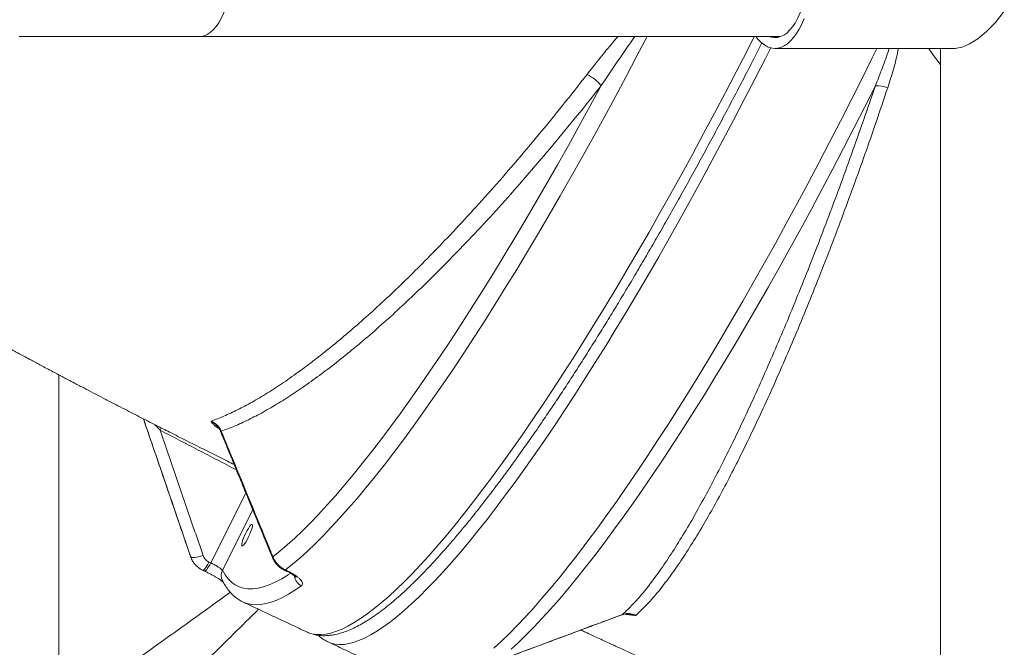
# Model space of a CAD drawing. Units: inches. Extents: x 1.38 to 9.74, y 0.19 to 8.36.
# Drawn here: x 7.2 to 7.72, y 1.88 to 2.21 of the extents above; entities that cross this region are included whole.
import ezdxf

# ---------------------------------------------------------------- set-up
doc = ezdxf.new("R2010")
doc.units = ezdxf.units.IN
doc.header["$MEASUREMENT"] = 0

msp = doc.modelspace()

# ---------------------------------------------------------------- linework, layer by layer
at = {"color": 7, "linetype": 'Continuous', "lineweight": 15}
for p, q in [((7.201499827615926, 2.201743139169161), (7.296607044323325, 2.201743139169161)), ((7.302580513245723, 1.924380316621489), (7.321098065502759, 1.961157438435706)), ((7.324754384851653, 1.952266138482095), (7.308734721117792, 1.920449988691639)), ((7.291398185760984, 1.929229236606351), (7.292008362596152, 1.927571101094607)), ((7.301625395493768, 1.924829639430873), (7.302580513245723, 1.924380316621489)), ((7.341918250205719, 1.920643879785126), (7.342873345534951, 1.920194556975741)), ((7.319734694886182, 1.903696918224539), (7.319699060911874, 1.90371363803139)), ((7.364480308248428, 1.882699187458783), (7.364436666008861, 1.882719603222938))]:
    msp.add_line(p, q, dxfattribs=at)
at = {"color": 7, "linetype": 'Continuous', "lineweight": 15, "flags": 128}
for points in [[(7.296607044323325, 2.201743139169161), (7.297435055449786, 2.201787255992853), (7.299084393346565, 2.202139134594588), (7.30071377863359, 2.202840075830588), (7.302310088104232, 2.203884447765915), (7.303860497311486, 2.205263802498158), (7.305352511142083, 2.206967110821395), (7.306774064718745, 2.20898064489421), (7.308113820128345, 2.211288095571677), (7.309360875228754, 2.213870924401284), (7.310505273019959, 2.216708363622944), (7.311537753451345, 2.219777533500965), (7.31245008334037, 2.223053794319987), (7.31323480397558, 2.226510746384982), (7.313885651240427, 2.230120464685208), (7.314397340611052, 2.233854085554102), (7.314765871849395, 2.237681337341362), (7.314988124738579, 2.24157147906878), (7.315062426426517, 2.245493183098254)], [(7.597011917804831, 2.201743139169161), (7.598013582731899, 2.201414257635095), (7.599665015885362, 2.201154015308104), (7.601319692768539, 2.201240840971753), (7.602964644090149, 2.201673913302197), (7.604587023155647, 2.202450064336035), (7.606174116627185, 2.203562958146457), (7.607713516057752, 2.205004029499078), (7.609193148290114, 2.206762014524018), (7.610601461419774, 2.208823185379863), (7.611927420905735, 2.211171232921684), (7.613160642962538, 2.213787970692906), (7.614291483789908, 2.216652865597396), (7.615311092587254, 2.219743389895395), (7.616211483265563, 2.223035490531434), (7.616985616669932, 2.226503354470374), (7.6176274370165, 2.230119878025319), (7.618131910192034, 2.233856666857616), (7.618495110198404, 2.237684505304766), (7.618714165863278, 2.241573473712404), (7.618787375330657, 2.245493183098254)], [(7.58986783102454, 2.201743139169161), (7.591098412699753, 2.200251849729997), (7.592726853855504, 2.198629031143603), (7.594406868932054, 2.197335094091274), (7.596126665599399, 2.196378838471353), (7.597874185850338, 2.195767069538561), (7.599637168343184, 2.195504128576077), (7.60140325354925, 2.195591775563572), (7.603160049117372, 2.196029541173132), (7.6048952341893, 2.196814257441356), (7.606596626472201, 2.197940292433304), (7.608252311426446, 2.199400019570412), (7.609850665657441, 2.201182996306646), (7.611380469397268, 2.203276785452348), (7.612831006484434, 2.205666720510281), (7.614192104526133, 2.208335905675626), (7.615454199363579, 2.211265802495875)], [(7.694996062102125, 2.195493216702132), (7.69847941181784, 2.19606215946299), (7.700480119746667, 2.19679337234929), (7.702591314108675, 2.197809936605853), (7.706907162371753, 2.200544241018935), (7.711486990416232, 2.204302736267143), (7.716269641788315, 2.209182573228184), (7.720898390379862, 2.215047529475709)], [(7.532620623346371, 2.201743139169161), (7.527266554872708, 2.191487854972412), (7.521507056255701, 2.180589239540815), (7.515733583982938, 2.169801737492292), (7.50995059861019, 2.159133562065298), (7.504162494773471, 2.148592926498286), (7.498373733880379, 2.13818804402971), (7.492588765630556, 2.12792665857011), (7.48681200743798, 2.117816866025963), (7.48104793227684, 2.107866292975832), (7.475300913567493, 2.098082565998281), (7.469575377948919, 2.088473311671874), (7.463875729140792, 2.07904580457924), (7.45820633623552, 2.069807260637022), (7.452571551934384, 2.06076483709587), (7.446975678913454, 2.051925456542481), (7.441423023538798, 2.043295865565586), (7.435917855704227, 2.034882752087925), (7.430464388253566, 2.026692452036303), (7.425066831192462, 2.018731360003517), (7.419729279078181, 2.011005577252419), (7.414455850735718, 2.003520970381903), (7.409250605598488, 1.996283288658887), (7.404117519440616, 1.98929810535232), (7.399060538092143, 1.982570817733187), (7.394083530251991, 1.976106588408516), (7.389190334675009, 1.969910286655389), (7.384384695245378, 1.963986723084901), (7.379670307667077, 1.95834047364419), (7.37505077277342, 1.952975820950449), (7.370529616608199, 1.947896871622905), (7.366110368905204, 1.943107614948807), (7.361796370153503, 1.938611629553481), (7.357590959848983, 1.934412376730274), (7.353497328901659, 1.93051308310858), (7.349518671911545, 1.926916799319824), (7.345657975997802, 1.923626223999498), (7.341918250205719, 1.920643879785126)], [(7.353099783755414, 1.888000480884455), (7.353746266999986, 1.887715598842104), (7.355890338505322, 1.887022166852689), (7.358181103494021, 1.886645824533561), (7.360616822215025, 1.886586865214664), (7.363195682469337, 1.886845347561988), (7.365915678130055, 1.887421095577564), (7.368774762411422, 1.888313639933482), (7.371770775420891, 1.889522276637874), (7.374901376890959, 1.891046125700907), (7.378164266716388, 1.8928840138028), (7.381556910205177, 1.895034591625808), (7.385076740876245, 1.897496157856251), (7.388721070271951, 1.900266835182484), (7.392487141673303, 1.903344570294892), (7.396372121726793, 1.906727016553917), (7.400372978467814, 1.910411533990058), (7.404486751386523, 1.914395423967821), (7.408710245386318, 1.918675577189792), (7.413040291979903, 1.923248708360591), (7.417473573597529, 1.928111473518846), (7.422006731513997, 1.933260059375276), (7.426636312133452, 1.93869059397461), (7.431358802468467, 1.944398912031633), (7.436170612897089, 1.950380730929151), (7.441068056088525, 1.956631474720025), (7.446047435345622, 1.963146391459151), (7.451104960945575, 1.969920494537467), (7.456236784270589, 1.976948621347947), (7.46143899965289, 1.984225491951583), (7.466707637846537, 1.991745591745415), (7.472038729109, 1.999503112796537), (7.477428174696422, 2.007492188506053), (7.482871906660847, 2.015706717611111), (7.488365762183665, 2.024140540182873), (7.493905593347625, 2.032787202962554), (7.499487150340053, 2.041640076693401), (7.505106207615998, 2.050692414786685), (7.510758507344835, 2.059937470653677), (7.516439728117777, 2.069368087043726), (7.522145554557632, 2.078977106706177), (7.527871657237664, 2.088757255058402), (7.533613652022746, 2.098701140185792), (7.539367201468198, 2.108801076843796), (7.545127935843669, 2.119049555785826), (7.55089144217007, 2.129438598437385), (7.556653367463415, 2.139960343555955), (7.562409308714506, 2.150606929899014), (7.56815489371005, 2.161370026896132), (7.573885758609935, 2.172241655972812), (7.579597536735872, 2.183213486558623), (7.585285898981956, 2.194277188083132), (7.589084935354672, 2.201743139169161)], [(7.597741063318306, 2.195801213144131), (7.594944401414844, 2.190244136006627), (7.589394148543013, 2.17931912088), (7.583816557205135, 2.168477059461752), (7.578215988544494, 2.15772651698627), (7.572596776101883, 2.147075706692006), (7.566963293332067, 2.136532959149392), (7.561319901733567, 2.126106487596881), (7.555671002718873, 2.115804387940948), (7.550020981309348, 2.105634638756092), (7.544374235334423, 2.095605218616809), (7.538735141797511, 2.085723754101664), (7.533108083733623, 2.075998106453176), (7.527497441339586, 2.06643578491793), (7.521907564868152, 2.057044122744546), (7.516342806168774, 2.047830570513621), (7.510807487146832, 2.038802168143829), (7.505305906788386, 2.029965955553844), (7.499842338322016, 2.021328855330363), (7.494421032056984, 2.012897496730137), (7.489046208358473, 2.004678509009918), (7.483722021671912, 1.996678228096512), (7.478452637157506, 1.98890287258475), (7.473242124608209, 1.981358485071491), (7.468094542109026, 1.974050990821622), (7.46301389303657, 1.966985963104092), (7.458004117189288, 1.960168975187851), (7.453069126763141, 1.953605307011906), (7.448212740928424, 1.947300062517295), (7.443438733513408, 1.941258110981101), (7.438750821296375, 1.935484145682441), (7.434152630371542, 1.929982683902464), (7.429647755044044, 1.924758008258363), (7.425239683040409, 1.919814166703375), (7.420931863273308, 1.915154972526784), (7.416727600256136, 1.910784063019904), (7.412630193322515, 1.906704840810093), (7.408642819829508, 1.902920473860757), (7.40476856645011, 1.899433895471341), (7.40101045209256, 1.896247862943327), (7.397371413850802, 1.893364781582263), (7.3938542715254, 1.890786880695727), (7.390461722940357, 1.888516272259323), (7.387196438317183, 1.88655465758673), (7.384060965900829, 1.884903503327671), (7.381057714220145, 1.883564158799893), (7.378189045965355, 1.882537679991197), (7.375457152818088, 1.88182482955944), (7.372864162881808, 1.881426135498521), (7.370412140681815, 1.881341949804375), (7.368102916653234, 1.88157233114299), (7.365938356710277, 1.8821171035164), (7.364480308248428, 1.882699187458783)], [(7.451813161278706, 1.879409668126258), (7.455792771989851, 1.883073065806375), (7.459887569777304, 1.887041995956955), (7.464094270350155, 1.891313173282617), (7.468409527932629, 1.89588325382199), (7.472829867995916, 1.90074854161777), (7.477351774855761, 1.905905223380675), (7.481971604074875, 1.911349075159502), (7.486685685706773, 1.917075755671067), (7.491490227828407, 1.923080688968231), (7.496381390584816, 1.929359123105891), (7.501355261424806, 1.935905954143007), (7.506407853007655, 1.942716019472551), (7.511535123284256, 1.949783804491562), (7.516732975497099, 1.957103618599112), (7.521997238099154, 1.964669712528282), (7.527323711692605, 1.972475985016223), (7.532708124431701, 1.980516158802116), (7.538146165408541, 1.988783839293165), (7.543633486994671, 1.99727239723262), (7.54916569597131, 2.005975027365761), (7.554738362399118, 2.014884748439902), (7.560347030829562, 2.023994461870382), (7.565987207000254, 2.03329689307457), (7.571654377916091, 2.042784532805879), (7.577344009507658, 2.052449871817725), (7.583051538009753, 2.062285048867587), (7.588772412216948, 2.072282320044924), (7.594502048886442, 2.082433648109249), (7.60023585725407, 2.09273081982211), (7.605969247105734, 2.10316573927703), (7.611697631917331, 2.1137299585716), (7.617416433537946, 2.124415029803412), (7.623121072025132, 2.135212505070057), (7.628806969033151, 2.14611358447319), (7.634469580400403, 2.157109585446449), (7.640104385984725, 2.168191708091489), (7.645706861759123, 2.179351152509968), (7.651272524009753, 2.190579001471566), (7.653686361555478, 2.195493216702132)], [(7.335338283398976, 1.927576498365591), (7.339059872463363, 1.930545114738548), (7.342902169460158, 1.93382137555757), (7.346862214872695, 1.937402758185133), (7.350936936077518, 1.941286446653765), (7.355123196873005, 1.945469448998032), (7.359417775056649, 1.949948597254529), (7.363817348872105, 1.954720430129908), (7.368318501692371, 1.959781251666866), (7.37291777992159, 1.965127072578153), (7.377611635093248, 1.970753903576522), (7.382396423870176, 1.97665728604681), (7.387268479499305, 1.98283270270787), (7.392224013250999, 1.989275401614596), (7.397259231215863, 1.995980454823916), (7.402370231060885, 2.002942582396824), (7.407553051061486, 2.010156445728325), (7.41280370657377, 2.017616530215459), (7.418118158245452, 2.02531702792532), (7.423492287251539, 2.033252013593021), (7.428921951847731, 2.041415327289725), (7.43440295089815, 2.049800750420602), (7.43993105800602, 2.058401712394888), (7.445502005619121, 2.067211642621822), (7.451111493899566, 2.076223677180697), (7.456755197748562, 2.085430893484815), (7.46242876446483, 2.094826251615503), (7.468127804378238, 2.104402418324141), (7.473847920793883, 2.114151884364144), (7.479584693600968, 2.124067375152882), (7.48533369985051, 2.134141146779812), (7.491090502543991, 2.144365338002416), (7.496850666031308, 2.154732204910152), (7.502609720531679, 2.165233534264566), (7.508363249482958, 2.175861464823138)], [(7.652921518911002, 2.175787076349147), (7.64737084982884, 2.164737923989898), (7.641788432554246, 2.153765506744198), (7.636178718515395, 2.142878741842368), (7.630546180419124, 2.132086311850774), (7.624895313945053, 2.121396782003802), (7.619230634357343, 2.110818717535838), (7.613556666339992, 2.100360683681271), (7.60787793512705, 2.090030776346576), (7.602198968595928, 2.07983744343416), (7.596524310820342, 2.069788722184513), (7.5908584827064, 2.059892649838118), (7.585206013533394, 2.050157146303486), (7.579571407071426, 2.040589955491157), (7.573959157475937, 2.031198762645685), (7.568373762592373, 2.021991018347666), (7.562819659029608, 2.01297405584572), (7.557301298297879, 2.004155149722476), (7.551823068329257, 1.995541281230619), (7.546389356310931, 1.987139314290859), (7.541004501498175, 1.978955995491922), (7.53567278400298, 1.970997836758585), (7.530398467546209, 1.963271232683641), (7.525185772351696, 1.955782284529942), (7.520038848288632, 1.948536976228362), (7.514961815282126, 1.941541115711806), (7.509958709349697, 1.934800276249226), (7.505033538906376, 1.928319855111604), (7.500190221683124, 1.922105014905968), (7.495432623044099, 1.91616074224138), (7.490764560421542, 1.910491730396955), (7.486189751693855, 1.905102555319832), (7.481711826396966, 1.899997440961215), (7.477334395334079, 1.895180552606321), (7.473060929344003, 1.89065570354443), (7.468894828910908, 1.886426472400869), (7.46483945336352, 1.882496261802997), (7.46089800407833, 1.878868239714218)], [(7.275920538375169, 1.99427427186722), (7.276519995168069, 1.995289956133949), (7.276623870377624, 1.995457154202462)], [(7.319055048941229, 1.933295317634636), (7.319370850147437, 1.933346885038925), (7.319822929807949, 1.933724107347888), (7.320385021395862, 1.934405102147644), (7.321024456570492, 1.935350211229663), (7.321704108574226, 1.936504640560264), (7.322384437169562, 1.937801158916106), (7.323025900995607, 1.939164497833366), (7.32359124255435, 1.940515399560967), (7.324047591118336, 1.941775369005692), (7.324368460690846, 1.942871132347341), (7.3245351686653, 1.943739095653888), (7.324538030754018, 1.944328747508846), (7.324376873372357, 1.944605826974667), (7.324061072166148, 1.944554259570378), (7.323608992505636, 1.944177037261416), (7.323046900917723, 1.943496042461659), (7.322407465743093, 1.94255093337964), (7.32172781373936, 1.941396504049039), (7.321047485144023, 1.940099985693197), (7.320406021317978, 1.938736646775938), (7.319840679759235, 1.937385745048336), (7.319384317642299, 1.936125775603611), (7.319063448069788, 1.935030012261963), (7.318896753648285, 1.934162048955415), (7.318893891559568, 1.933572397100457), (7.319055048941229, 1.933295317634636)], [(7.298503407970885, 1.928298735355581), (7.297333445558212, 1.92792145438063), (7.296186171003741, 1.927609879313305), (7.295106173890679, 1.92737615401332), (7.294135511959547, 1.927229313042973), (7.293311922401327, 1.92717510566918), (7.292667501827538, 1.927215702533535), (7.292227266746712, 1.927349402322357), (7.292008362596152, 1.927571101094607)], [(7.335045755724368, 1.927238288939282), (7.33508606672862, 1.927354799593341), (7.335338283398976, 1.927576498365591)], [(7.301625395493768, 1.924829639430873), (7.301066867902987, 1.923768782352651), (7.300507214214223, 1.922800734868952), (7.299968313237198, 1.92196327787666), (7.299471219114206, 1.9212892056636), (7.299035415693919, 1.920804917924799), (7.298677917636128, 1.920529246442714), (7.298412714526862, 1.920472985759308), (7.298377394264208, 1.920485657612922)], [(7.302580513245723, 1.924380316621489), (7.302021985654942, 1.923319459543267), (7.301462309543456, 1.922351412059567), (7.300923417436202, 1.921513955067275), (7.300426336866161, 1.920839882854215), (7.299990533445874, 1.920355595115415), (7.299633035388082, 1.920079923633329), (7.299367832278817, 1.920023662949924), (7.299337740070292, 1.92003392949799)], [(7.341451337989445, 1.920491289547861), (7.341605900283151, 1.920478383030292), (7.341918250205719, 1.920643879785126)], [(7.308734721117792, 1.920449988691639), (7.310148854627076, 1.918000155658986), (7.311733947543591, 1.915896393295162), (7.313488625335489, 1.914140520245824), (7.315411373754816, 1.912734120492674), (7.317500561260238, 1.91167836735549), (7.31975439367501, 1.91097408215812), (7.322170928236504, 1.910621968892429), (7.324748117945081, 1.910622320888363), (7.327483762532046, 1.910975079479932), (7.330375490223519, 1.911679951337192), (7.3334208521145, 1.912736408466242), (7.336617237161169, 1.914143453545271), (7.339961889423832, 1.915899913254499), (7.343451949222363, 1.918004320944201), (7.34457375075745, 1.918734184512755)], [(7.3424005671376, 1.920044841371935), (7.342561004482154, 1.920029060220907), (7.342873345534951, 1.920194556975741)], [(7.350408190888572, 1.912297234872947), (7.346951586116619, 1.90995792856348), (7.343621710851198, 1.907926970691945), (7.340421086727948, 1.906205769242078), (7.337352104536172, 1.904795732197612), (7.334417113909734, 1.903697856880362), (7.331618279920948, 1.902912964614171), (7.328957690511014, 1.902441700724918), (7.32643741070182, 1.902284358542548), (7.324059302717572, 1.902441114065029), (7.321825138595004, 1.902911732628403), (7.319736649215402, 1.903696038234705), (7.319734694886182, 1.903696918224539)], [(7.519422296764768, 1.897073234741895), (7.519512901446695, 1.897113948938228), (7.519639580902, 1.897197782636441)], [(7.521876071461492, 1.897190918715733), (7.52148767173628, 1.897473043456604), (7.521275295952607, 1.897590727430442)]]:
    msp.add_lwpolyline(points, dxfattribs=at)
at = {"color": 7, "linetype": 'Continuous', "lineweight": 15}
for centre, radius, start, end in [((7.490877753848102, 2.161369956710963), 0.02271004986700424, 39.65102497262072, 63.72890737419815), ((7.653218846546051, 2.156062840628459), 0.01972647658574195, 71.58611908188988, 90.8636242585037), ((7.303679235591993, 1.992192144758056), 0.004557913694401243, 47.66422889763843, 76.30943135209127), ((7.308322906226044, 1.993303615261366), 0.000521532332016625, 113.4848015584339, 164.5751438732658), ((7.314121867952888, 1.917719811072128), 0.006039471902159225, 153.1243486230923, 206.6653802733255), ((7.353226448334526, 1.918244011055253), 0.006580784299315816, 187.6159634319562, 244.6430957460533)]:
    msp.add_arc(centre, radius, start, end, dxfattribs=at)
for points, knots in [([(6.65216521100136, 2.60181244820103), (6.65240544775099, 2.600931278037382), (6.652945122165306, 2.598951793247008), (6.653738629489443, 2.596131690095097), (6.654490539148172, 2.593498344553855), (6.655283963792412, 2.59076213709983), (6.656192243963186, 2.587683340614152), (6.657136265893361, 2.584553124228103), (6.657992694207765, 2.581761660068908), (6.658805949245004, 2.579148698459901), (6.659752944138352, 2.576155389935254), (6.660762588098218, 2.57302210477298), (6.661712185889623, 2.570128655339272), (6.662707210334626, 2.567140890821989), (6.663995952060512, 2.563333865279557), (6.665648105113261, 2.558572873829269), (6.6674995789354, 2.553385782029616), (6.669393429278768, 2.548217407254607), (6.671066927088242, 2.543769171242578), (6.67245546694817, 2.540155600176611), (6.673407042486555, 2.537712021980219), (6.674258656610895, 2.535548471920126), (6.675161424046937, 2.533277348489817), (6.676253275014977, 2.530562911941234), (6.677424243802437, 2.527693440306222), (6.678508006609076, 2.525073775255954), (6.679402260839873, 2.522936142606), (6.680253704874382, 2.520918413076731), (6.681210653368083, 2.518671845387471), (6.682428931640202, 2.515844184968543), (6.683818606411071, 2.512664589784862), (6.685242210110824, 2.509456977490872), (6.686498707413516, 2.506664449457716), (6.687572437256524, 2.504304717789019), (6.688614734681116, 2.502035762902583), (6.689787409318734, 2.499507950375027), (6.691093782839167, 2.496726265173194), (6.692367280910252, 2.494048234038416), (6.693451206705269, 2.491793276117719), (6.694406154121754, 2.489823419214387), (6.695357774502052, 2.487875884546377), (6.696430590365574, 2.485698806099472), (6.697666486826227, 2.483215189541111), (6.699076290365097, 2.480413378834348), (6.700540888140925, 2.477537976661222), (6.701896580146125, 2.474908336990383), (6.703104619090255, 2.47258759744734), (6.704310988435943, 2.470290418719023), (6.705709494803033, 2.46765293846815), (6.70732769093306, 2.464636273677194), (6.709108844827804, 2.461358234892021), (6.710879137483642, 2.458143380951461), (6.712506367050465, 2.455225279036583), (6.713991169641472, 2.452589955296093), (6.715551806802335, 2.449847240935712), (6.717353713333401, 2.446716133053666), (6.719420401240161, 2.443171225982849), (6.721549853981361, 2.439571011544993), (6.723489321684824, 2.436336477522949), (6.725082860486693, 2.433707966503349), (6.72648366442917, 2.43141719859236), (6.727921353235353, 2.429085925675586), (6.72958883950371, 2.426405705992511), (6.731550744868597, 2.423286671132034), (6.733639524069328, 2.420007556187788), (6.735697199704716, 2.41681586559543), (6.737579327165415, 2.413928189180639), (6.739385370153494, 2.411184960823398), (6.741207871442196, 2.408442966632183), (6.743193981400765, 2.405484013361259), (6.745455710304716, 2.402151891196619), (6.747980302804232, 2.398478602264869), (6.750546378525923, 2.394794933549603), (6.752923434668261, 2.391425931775667), (6.755234545569436, 2.388185425611545), (6.757632713073713, 2.384859396452446), (6.760347881364714, 2.381140371926938), (6.763439615344708, 2.376960214434513), (6.766978646724868, 2.372247397210625), (6.770776407420474, 2.367276941570302), (6.774289823656829, 2.36275484434399), (6.777335250309334, 2.35889000457788), (6.779817360908504, 2.355775709983039), (6.782031502293134, 2.353024290350311), (6.784114292739416, 2.350457389451139), (6.786419185091548, 2.347641160390057), (6.789073826511487, 2.34442938892206), (6.792085552993419, 2.340826696974901), (6.795315086822924, 2.337011783693432), (6.798611361323756, 2.333166303805573), (6.801991511361771, 2.329272578230065), (6.805236190544521, 2.325582082129101), (6.808275156625957, 2.322165657174158), (6.81103226753073, 2.319097667448298), (6.813721990662829, 2.316132907964466), (6.816418341577738, 2.313189176813086), (6.819152798870247, 2.310231851381844), (6.822041137234313, 2.307137631675168), (6.825140254640283, 2.303851304137012), (6.82858025979036, 2.300241818908209), (6.832292498598808, 2.296391218516858), (6.836147166154512, 2.292441754409448), (6.839892487171563, 2.288650350101297), (6.843397435950317, 2.285141504297208), (6.846486724818286, 2.282079847353643), (6.849193637592264, 2.279420466314498), (6.851821970293793, 2.276856622426922), (6.854738836008343, 2.274033498731498), (6.85787631743204, 2.271025142701351), (6.860832803160315, 2.268215665564129), (6.863481393059946, 2.265718558412928), (6.866105120686899, 2.263261863688376), (6.868895476784908, 2.260668708775222), (6.871755116187696, 2.258032656809415), (6.8743849278786, 2.255627117221205), (6.876930755719071, 2.253313525830023), (6.879593208262401, 2.250910318624626), (6.883351692472379, 2.247543147567113), (6.888228941807439, 2.243223163435919), (6.89392129120281, 2.238255698750341), (6.899604969288439, 2.233368424305048), (6.90508639903081, 2.228718641260648), (6.910465324307949, 2.224216881044677), (6.916102266007917, 2.219559964884015), (6.921510880591574, 2.215151156188952), (6.926683294575487, 2.210985601770101), (6.931787301529776, 2.206916655911081), (6.936852748362318, 2.202922705954505), (6.942129039945019, 2.198809924744387), (6.946640841128054, 2.195328181425678), (6.950205635919726, 2.192601974426969), (6.952814079778259, 2.190618417395147), (6.955070372824459, 2.188909642457562), (6.957641926179362, 2.186971716170655), (6.960173812534538, 2.185073937085205), (6.962381230711094, 2.183427434028522), (6.964402746143864, 2.181925299228265), (6.966605605130154, 2.180294530924224), (6.968890143010353, 2.178611474058387), (6.970890134198119, 2.177144421186781), (6.97242761914583, 2.176020425210845), (6.973795100125236, 2.17502300058867), (6.975219508849105, 2.173986965015866), (6.976807182834935, 2.172835373301062), (6.978622967204829, 2.171522431471641), (6.981770104806188, 2.169255228052922), (6.985628720957041, 2.166495134437432), (6.990598974652828, 2.162971046712557), (6.995251205797337, 2.15970056539939), (6.999820884420974, 2.156517060131229), (7.003755742552444, 2.15379606858939), (7.007763390297614, 2.151042394075108), (7.011505831961083, 2.148489612531361), (7.015035853134153, 2.146098133958657), (7.018119452037789, 2.144018380757531), (7.021368522958606, 2.141838352139382), (7.02435035173193, 2.139847666889346), (7.026898517932887, 2.138153991489029), (7.029483744300824, 2.136440959786337), (7.032533116750932, 2.134429332380118), (7.036430543427293, 2.131871254923874), (7.04103274646615, 2.128869526115607), (7.046346376277202, 2.125429847424094), (7.051600636517182, 2.12205600617864), (7.056854833810715, 2.118707391843757), (7.062236543298063, 2.115301693243085), (7.06747398034341, 2.11201436803816), (7.072513246127083, 2.108873699083764), (7.077112879290365, 2.106025014662182), (7.081731358167071, 2.103183287215357), (7.086135783042979, 2.100489880951778), (7.090160393179886, 2.098042287255949), (7.093926459163685, 2.095764353058972), (7.097682168655856, 2.093502936957272), (7.101486339045405, 2.091223966759886), (7.105293521952306, 2.088955200551518), (7.10894396468977, 2.08678984661078), (7.112610846557241, 2.084624877714969), (7.116415318308225, 2.082388832521535), (7.122477233714835, 2.078841005237612), (7.130813266064679, 2.073999751025369), (7.141855065503782, 2.067659733145068), (7.153362157460196, 2.061129764860579), (7.165112258212099, 2.054542757347618), (7.173973378522179, 2.04963329060224), (7.179942904050339, 2.046349567669073), (7.18326571001525, 2.044527494819358), (7.186820444033407, 2.042584892158361), (7.190396294285873, 2.040637549314472), (7.193517450237962, 2.038943820998727), (7.195967589569856, 2.037617683241489), (7.197895064240396, 2.036576476491643), (7.199850581458364, 2.035521945945949), (7.202124192964646, 2.034298241092653), (7.204895756264745, 2.032810112711598), (7.207793272574963, 2.031258824278039), (7.210593767294387, 2.029763620648859), (7.213281312185552, 2.028332262677606), (7.216192658650088, 2.026785379853102), (7.219259715499628, 2.025159492359529), (7.222163686167313, 2.023623597955899), (7.224828941412154, 2.022216905737691), (7.227636648147022, 2.020737689080663), (7.231350385695506, 2.018785352782073), (7.235790485099584, 2.016458531431204), (7.240824802879361, 2.013829785263305), (7.245925586319127, 2.011175970595736), (7.251052917069948, 2.008518128384919), (7.257394559394378, 2.005242980494363), (7.264699303039868, 2.001487677662684), (7.273355690572836, 1.997066978782003), (7.281212342320951, 1.993074401140281), (7.289754130629739, 1.988758583712098), (7.298519167953972, 1.984356578845382), (7.305794214645179, 1.980724752138847), (7.31121631167716, 1.978028740395679), (7.31376505417478, 1.976766002117147), (7.314913438594243, 1.976197051363481)], [0, 0, 0, 0, 0.002853761036325324, 0.006410766954902783, 0.009139154173817008, 0.01140272519723143, 0.01531170749532546, 0.01917273759052338, 0.02163836761389666, 0.02444886653269015, 0.02774965537582525, 0.03148770448753279, 0.03477439249564718, 0.03729486582443243, 0.04135428739362157, 0.04744223890919258, 0.05316567721837357, 0.05869589939713208, 0.06480927182975488, 0.06816489691623932, 0.07092741906152526, 0.07308576809701557, 0.07550429722970357, 0.0786639410977405, 0.08235177661886313, 0.0853120134655646, 0.0876278279021344, 0.08967944186792005, 0.09225340574203104, 0.09537255621557741, 0.09943763906188559, 0.1032503628524818, 0.1065149881294141, 0.109154253481335, 0.1114789085299066, 0.1144532352623227, 0.1180112429859083, 0.1212332279506916, 0.1238667424063889, 0.1259624864211511, 0.1282286143277784, 0.1307858942190846, 0.133700262306449, 0.1370591354843159, 0.1407516107642802, 0.143927071824281, 0.1464644170722924, 0.1491241226291872, 0.1523143700068227, 0.1560328251323384, 0.1600625268186792, 0.1641978242266104, 0.1676860418250221, 0.1707165736294514, 0.173993227685935, 0.1778743716534193, 0.1823041015664357, 0.1871230820564627, 0.1912139954282942, 0.1943616024285954, 0.1970884534339398, 0.199915117755252, 0.2031785813928983, 0.2072551654370079, 0.2118198983466687, 0.2157325529109943, 0.2195216275660426, 0.2230008666836042, 0.2264028051208902, 0.2302377628362881, 0.2346117631498744, 0.2395192883489776, 0.2447818480186615, 0.2492564326574385, 0.2529602891368953, 0.2577850092376016, 0.2626545696508205, 0.2680191181064727, 0.2748009496430088, 0.2819672435135083, 0.2885110272239118, 0.2935781155888889, 0.2981075635522037, 0.301588478496826, 0.3051772970166466, 0.3089695129022813, 0.3135452585801295, 0.3188918177922296, 0.3244099786448789, 0.3299953270271805, 0.3355632519181152, 0.3413941214974063, 0.3461722809961578, 0.3506309579406747, 0.354991282825917, 0.3593696002327074, 0.3637899096722259, 0.3682742562485286, 0.3733754207805278, 0.3787856533975482, 0.3848906083578824, 0.3912297219628189, 0.3971970446617754, 0.4026880960862104, 0.4077998430990121, 0.4117000887953198, 0.4153534871239032, 0.420055891287607, 0.4252651701982642, 0.4298518310868181, 0.4336586047869286, 0.4373996648931978, 0.4418501774162389, 0.4463599920366524, 0.4503632378674534, 0.4537149925698857, 0.4578199917472734, 0.4623156968428941, 0.4705126595978482, 0.4794754527689826, 0.4874544896820887, 0.495368849926447, 0.5033643194798613, 0.510653714363221, 0.5195880503160292, 0.5266295264452334, 0.5328385859010937, 0.5414085810307262, 0.5480936048807951, 0.5551727219980975, 0.5603559314781535, 0.5629220527698987, 0.5660444280239972, 0.5697376832617949, 0.5735833408239314, 0.5765003697038562, 0.5788232031719033, 0.5818997991342545, 0.5855504545960133, 0.5881770290803477, 0.5900622087927224, 0.5918156029782664, 0.5937467865941615, 0.5958554558139407, 0.598261952192239, 0.6011081070568053, 0.6085936600190144, 0.6137976170078024, 0.6210314987402724, 0.6271773135498402, 0.631931962411427, 0.6365895476946583, 0.6429805381376013, 0.6466092785203476, 0.6504684043071552, 0.6551319126678176, 0.6593850869172544, 0.6621537395838633, 0.6650837536742665, 0.6694930056198284, 0.6740480827290835, 0.6802171273139869, 0.6872173713617443, 0.6944974430363806, 0.7003189251127873, 0.707220681789809, 0.7149057948214185, 0.7200742315291351, 0.7261378206798415, 0.7321175761838964, 0.7372725312373023, 0.7424781059479351, 0.7469986279277159, 0.7511455289461999, 0.7562822405208611, 0.760933534463279, 0.7650374480774578, 0.7695712808507461, 0.7742934117682997, 0.7788786617465484, 0.7916154902357002, 0.8044583980039032, 0.8184896378405966, 0.8325400905926513, 0.8458758223801128, 0.849455714937472, 0.8532930944210106, 0.8574040849884067, 0.8617587429841415, 0.8656403618773219, 0.8681422938362319, 0.8701635932214349, 0.8722269422289604, 0.8748281875109261, 0.8779550357506661, 0.8817237766669487, 0.8847385285578478, 0.8875139254919863, 0.8908878965228607, 0.8946533549198664, 0.8979397045148441, 0.9007437742412769, 0.9036910836182186, 0.9074527610114143, 0.9133007896438997, 0.9186619624068759, 0.924378101794963, 0.9303944646569895, 0.9357979376138822, 0.9454652726488029, 0.954858817263575, 0.9630992976414876, 0.9727000392325506, 0.9824844800662543, 0.9917387756369527, 0.9962777482020794, 1, 1, 1, 1]), ([(7.500929649576202, 2.181734282313183), (7.502985267930042, 2.184348519321269), (7.507096392041293, 2.189576850142698), (7.512527708464763, 2.196266896915033), (7.515993925057896, 2.200306308228398), (7.517226868886103, 2.201743139169161)], [0, 0, 0, 0, 0.3918503960759436, 0.7836793285596642, 1, 1, 1, 1]), ([(7.526211696544855, 2.201743139169161), (7.526026601153617, 2.201488994330412), (7.523814480162726, 2.19845164624325), (7.51976140163366, 2.192588550977956), (7.513981359682241, 2.184206102460192), (7.510235958823701, 2.178643019526358), (7.508363249482958, 2.175861464823138)], [0, 0, 0, 0, 0.02944659717010999, 0.3519235961203269, 0.6759602560850365, 1, 1, 1, 1]), ([(7.353122421407607, 1.888016144703506), (7.353260412257436, 1.887943053347124), (7.354139811992307, 1.887477250581918), (7.355891752865097, 1.886893578362365), (7.358354208311932, 1.886287707213769), (7.36092648425639, 1.885993363699728), (7.363600135941479, 1.885976618406402), (7.366391364757922, 1.886250492148375), (7.369309804228815, 1.886821554782619), (7.372360972499134, 1.887700735889349), (7.375541891554065, 1.888894860315191), (7.378842464916094, 1.890404686618246), (7.382249214994391, 1.892224467543179), (7.385749173271762, 1.894343696716048), (7.389333157995727, 1.896751504339908), (7.392996374001174, 1.899438448794866), (7.396737897001297, 1.90239750388565), (7.400558179524314, 1.905624126304008), (7.404457904225082, 1.909114302123215), (7.408437690006394, 1.912864879018475), (7.41249772379549, 1.916873093739902), (7.416637760001394, 1.921136318432246), (7.420857274022423, 1.925651875136516), (7.425155240541008, 1.930416972491392), (7.429530357498384, 1.935428812599563), (7.433981033184535, 1.940684534230446), (7.438505415560219, 1.946180761426895), (7.443101422352688, 1.951914346688653), (7.447766785301176, 1.957881649842446), (7.452499069356062, 1.964079041478846), (7.457295667420083, 1.970502670926347), (7.462153895710515, 1.977148417022944), (7.467070932731813, 1.984011979072157), (7.472043784640077, 1.991089085374682), (7.477069483420091, 1.998375065434932), (7.482144927968356, 2.005865195201328), (7.487266890793408, 2.01355460834739), (7.492432236413118, 2.021438168585986), (7.497637539957034, 2.029510828018229), (7.502879509337083, 2.037767121449545), (7.508154801216624, 2.04620153241538), (7.513459821634656, 2.054808642250713), (7.518791291773566, 2.063582471004604), (7.52414552775929, 2.072517351480283), (7.529519082026872, 2.08160718749471), (7.534908448123895, 2.090845844235771), (7.540309887190094, 2.100227254795955), (7.545719914630902, 2.109745054625729), (7.55113489526237, 2.119392745399866), (7.556551239486135, 2.129163895575577), (7.561965168021484, 2.139051996243036), (7.56737327810873, 2.149050194875393), (7.572771678712568, 2.159151990321114), (7.578157096305813, 2.169349806466027), (7.583524935061184, 2.179639424986029), (7.588527644503169, 2.189330671862949), (7.591727960797638, 2.195624306278127), (7.593155332137805, 2.198431326760834)], [0, 0, 0, 0, 0.002929324684637186, 0.01866824759905171, 0.03442868980557819, 0.05039974883944411, 0.06677045750338867, 0.08368925209216123, 0.1012404842150405, 0.1194212524000885, 0.1381377984166103, 0.1572347559452734, 0.1765468714394856, 0.1959415317772945, 0.2153197384817572, 0.2346408309834466, 0.2538914428593704, 0.2730705640135863, 0.2921826759732495, 0.3112344340970367, 0.3302331448217712, 0.3491855383963591, 0.3680979031179189, 0.3869756746810596, 0.4058234745511233, 0.4246453366401687, 0.443444788345979, 0.4622246839039806, 0.4809874438831935, 0.4997353076311322, 0.5184700744768832, 0.5371932944431521, 0.555906263672042, 0.5746101680197983, 0.5933061150243291, 0.6119948126802328, 0.6306772003804398, 0.6493537708942938, 0.6680253119976118, 0.6866922226062208, 0.7053549093528798, 0.7240139387597434, 0.7426695103984549, 0.7613221440189321, 0.7799719743908762, 0.7986191948814975, 0.8172643416813373, 0.8359074031727978, 0.8545485740463451, 0.8731880703223506, 0.8918262375968241, 0.9104628874769193, 0.9290984433803543, 0.9477328918328333, 0.9663663192850175, 0.9849990602491826, 1, 1, 1, 1]), ([(7.652921518911002, 2.175787076349147), (7.65416563642701, 2.178935398455188), (7.656655623791607, 2.185236477061401), (7.659052863371901, 2.191833422750225), (7.660094568695621, 2.195297943312406), (7.66015328311974, 2.195493216702132)], [0, 0, 0, 0, 0.4851488634893836, 0.970981056447441, 1, 1, 1, 1]), ([(7.665032546566064, 2.195493216702132), (7.66497316565519, 2.195138582357849), (7.664349914636376, 2.191416406104216), (7.662536686842994, 2.184459421591646), (7.66047908758892, 2.178006566099804), (7.659450024462443, 2.174779311990927)], [0, 0, 0, 0, 0.05000876598397071, 0.5248827256008832, 1, 1, 1, 1]), ([(7.687267301456929, 2.186789882577123), (7.685318490479545, 2.189461316828188), (7.683201784735727, 2.192362901583755), (7.68115658914668, 2.195263170563516), (7.6809943664869, 2.195493216702132)], [0, 0, 0, 0, 0.9206811022630615, 1, 1, 1, 1]), ([(7.302750352829599, 1.999077491046689), (7.304982393621888, 1.99990947270928), (7.309447504642257, 2.001573819751331), (7.316679625254828, 2.004959275365635), (7.324324973480537, 2.009014444629832), (7.332415591159081, 2.013817455312523), (7.340927050010414, 2.019355309832878), (7.349581196615544, 2.025446409294623), (7.358331245447299, 2.032028089780902), (7.367133629462196, 2.039034173785625), (7.376192011833958, 2.046620563419864), (7.385573909522802, 2.054852714908261), (7.395273051621606, 2.063744401714214), (7.40527862261315, 2.073299567920927), (7.415479196602118, 2.083418021072263), (7.426347313945306, 2.094591073081508), (7.437892656539539, 2.106901421499463), (7.450111206313651, 2.120416852199754), (7.462562079536422, 2.134674626565336), (7.475218352775832, 2.14967722659338), (7.488047496996908, 2.165352898497094), (7.496636512515465, 2.176274983059109), (7.500929649576202, 2.181734282313183)], [0, 0, 0, 0, 0.04895169578899929, 0.09792596850754316, 0.146877598169107, 0.1966672089090254, 0.2464807281973881, 0.2962702532711831, 0.3424265419073269, 0.3886213503331752, 0.4348159155747229, 0.4809720570859404, 0.5284233897143962, 0.5759170373146905, 0.6234102365868874, 0.6708611673338548, 0.7251023615494309, 0.779375676294054, 0.8336165940007828, 0.8890662177714128, 0.9445508125181263, 1, 1, 1, 1]), ([(7.508363249482958, 2.175861464823138), (7.504118224331266, 2.17050866659137), (7.4956256132005, 2.159799841032175), (7.482931999074747, 2.144422038058133), (7.470216912106061, 2.129477426844501), (7.457515805386095, 2.115066246483587), (7.444865126081149, 2.10122073680971), (7.433091355012063, 2.088817821576933), (7.422189938030598, 2.077753641713715), (7.412139642628838, 2.067908989188976), (7.402272571212722, 2.05860024203269), (7.392519680866692, 2.049761805480109), (7.382905044761483, 2.041425932735704), (7.373451753177717, 2.033617342758946), (7.364269667553013, 2.026424389425529), (7.35532161600614, 2.019816793905964), (7.346633202584127, 2.013820007961987), (7.338228418379725, 2.008452664503309), (7.330135294843721, 2.003729996151039), (7.322391776219294, 1.999691561207227), (7.314981357679982, 1.996286194782581), (7.310403481708578, 1.994616567599816), (7.308115072570533, 1.993781946887934)], [0, 0, 0, 0, 0.05445645117140743, 0.108945753401712, 0.1634025037348629, 0.2190763532865859, 0.2747849533451507, 0.3304592814994566, 0.3767557690139461, 0.423091449587511, 0.4694273717875609, 0.5157242948889998, 0.5633234733174972, 0.6109645654119773, 0.6586058565731479, 0.7062053566972778, 0.7547571494663139, 0.8033310419934251, 0.8518828034212231, 0.9012476062011796, 0.9506352112235716, 1, 1, 1, 1]), ([(7.519639580902, 1.897197782636441), (7.521392467928095, 1.898858752357359), (7.524899311737195, 1.902181705460549), (7.530415608618283, 1.908489828515073), (7.536151837250276, 1.915800259665404), (7.542124565400516, 1.924225534119188), (7.548321376380854, 1.933734927774705), (7.554385234229754, 1.943746896477909), (7.560280167952168, 1.954082606994729), (7.56597499296013, 1.964574399635209), (7.571768292942441, 1.975739080326892), (7.577710388703277, 1.987674653859096), (7.583797793734345, 2.000389622930572), (7.590022713111968, 2.013878788666053), (7.596309277362104, 2.027979669187993), (7.602588965534872, 2.04253344401552), (7.60885052178152, 2.057501416641742), (7.615081645267339, 2.072839393707703), (7.621322639134224, 2.088644419011133), (7.627620244630601, 2.105042502604213), (7.633963258742787, 2.122024153278229), (7.64033657831528, 2.139579423439006), (7.646669665338569, 2.157478867213346), (7.650838195958205, 2.169686179730997), (7.652921518911002, 2.175787076349147)], [0, 0, 0, 0, 0.04913887670091542, 0.09830774201611443, 0.1474465880195348, 0.1977055982685656, 0.2479967761927939, 0.298255924680813, 0.3413476979097546, 0.3844793785073646, 0.4276114027953404, 0.4707034508318841, 0.5151332505229761, 0.5596060008378, 0.6040793125097037, 0.6485097116215717, 0.6917892788745097, 0.7351074851168629, 0.7784264988412181, 0.8217069032864308, 0.8662595404085313, 0.9108523472325145, 0.9554463267407307, 0.9999999999999999, 0.9999999999999999, 0.9999999999999999, 0.9999999999999999]), ([(7.659450024462443, 2.174779311990927), (7.657461945079719, 2.168866334131866), (7.653484094607066, 2.157035346910812), (7.647431135773498, 2.139674643201785), (7.641331956595511, 2.122635714007934), (7.635134527855746, 2.105818726202283), (7.628851075270246, 2.08925874080174), (7.622493051986906, 2.07299699410629), (7.616136148478553, 2.057226866601476), (7.609864449657511, 2.042149024128998), (7.603689635973356, 2.02777401404277), (7.597619996480707, 2.014099951727023), (7.591601160648228, 2.000999253858066), (7.585584916913702, 1.988373351156343), (7.579583957680424, 1.976270651898472), (7.573609306595554, 1.964731878140882), (7.567733880391661, 1.953905974529632), (7.561754468572195, 1.943444004978112), (7.555696454512483, 1.933472940327118), (7.549587271009197, 1.924121600381228), (7.543602163621501, 1.915690486193072), (7.537763553496915, 1.908264295879527), (7.532065555812705, 1.901782002580969), (7.528446777359122, 1.898393125371448), (7.526637977895674, 1.896699239062326)], [0, 0, 0, 0, 0.04319624797894996, 0.08642925274162998, 0.1296613516039852, 0.1728565241053364, 0.2173086618614385, 0.2618028583626132, 0.3062961367897981, 0.3507473704479772, 0.3937714095915943, 0.436834724056735, 0.4798975699033495, 0.5229209560149435, 0.567280264218006, 0.6116834570966763, 0.6560863397419869, 0.7004452279642832, 0.7497889091236748, 0.7991630674538575, 0.8485067081301818, 0.8989935525216418, 0.949513237589133, 1, 1, 1, 1]), ([(7.292008362596152, 1.927571101094607), (7.290694818290424, 1.931408540246444), (7.284127098791446, 1.950595730076099), (7.275834519997496, 1.974822114959463), (7.268855665342008, 1.995211184452345), (7.267130841920378, 2.000250341497821)], [0, 0, 0, 0, 0.1583997613712126, 0.7919985621001175, 1, 1, 1, 1]), ([(7.304757994482787, 1.996620559429372), (7.30432144983719, 1.997052362895768), (7.303508607939803, 1.997856376763454), (7.303014932929211, 1.998627935359641), (7.302787048002653, 1.99901419261958), (7.302751679158103, 1.999075203156998), (7.302750352829599, 1.999077491046689)], [0, 0, 0, 0, 0.4940106240208615, 0.9198429920274519, 0.9969941193776879, 1, 1, 1, 1]), ([(7.302750352829599, 1.999077491046689), (7.303491864417437, 1.998694602572419), (7.305178272407723, 1.997823805415656), (7.307019126715388, 1.995906212996319), (7.307809370096972, 1.994374488390589), (7.308115072570533, 1.993781946887934)], [0, 0, 0, 0, 0.324860468554424, 0.7388249878809934, 1, 1, 1, 1]), ([(7.302750352829599, 1.999077491046689), (7.302755654350521, 1.999074579205159), (7.302968128835405, 1.998957878349257), (7.304190835364523, 1.998218485046536), (7.305454488166963, 1.997228166572825), (7.306191961475945, 1.996131049881117), (7.306239953293226, 1.996059653909001)], [0, 0, 0, 0, 0.004015605634334363, 0.1609375406206484, 0.9453971665860551, 0.9999999999999999, 0.9999999999999999, 0.9999999999999999, 0.9999999999999999]), ([(7.275920538375169, 1.99427427186722), (7.275102137460108, 1.995123698745455), (7.274181496918352, 1.996079241202664), (7.273255847234817, 1.997064694448076), (7.273153051329355, 1.997174131701125)], [0, 0, 0, 0, 0.8889472904380235, 1, 1, 1, 1]), ([(7.30699305271208, 1.994987415628922), (7.306640508230418, 1.995213280221794), (7.305750201691336, 1.995783672709662), (7.305131625967411, 1.99630541635759), (7.304757994482787, 1.996620559429372)], [0, 0, 0, 0, 0.3959810089988484, 1, 1, 1, 1]), ([(7.306232333837832, 1.996053200650216), (7.306383287125221, 1.995878525992348), (7.306901085145867, 1.995279359232449), (7.307432465032487, 1.994381902372455), (7.307708267073519, 1.993648081449158), (7.307789169653502, 1.993432825587679)], [0, 0, 0, 0, 0.2252782236165463, 0.772746458860187, 1, 1, 1, 1]), ([(7.308115072570533, 1.993781946887934), (7.309692949885582, 1.989944505082545), (7.317582339522493, 1.970757288609523), (7.326656799703859, 1.948688827085159), (7.334153455379589, 1.930457858222951), (7.335338283398976, 1.927576498365591)], [0, 0, 0, 0, 0.1738869032825579, 0.8694348538187232, 1, 1, 1, 1]), ([(7.291408267860533, 1.929297875813425), (7.291616501094179, 1.928651576485622), (7.291861918184863, 1.927889868577796), (7.292158453753244, 1.927163182702235), (7.292203382719479, 1.92705308041216)], [0, 0, 0, 0, 0.848487092183365, 1, 1, 1, 1]), ([(7.292227385782752, 1.927063581624183), (7.292406560427719, 1.926622522818105), (7.292829330496064, 1.925581826118957), (7.293820088390945, 1.924099855041813), (7.295113594129407, 1.922643232727481), (7.296649668454956, 1.92144132926153), (7.297759008772235, 1.92071962853418), (7.298379940958164, 1.920485478046295), (7.298385532139046, 1.920483369639353)], [0, 0, 0, 0, 0.1545582992635424, 0.3646867711358209, 0.5759738790145489, 0.7848490303114252, 0.9980626741279707, 1, 1, 1, 1]), ([(7.298503407970885, 1.928298735355581), (7.298790229519054, 1.927675386990948), (7.29936387789086, 1.926428678796523), (7.300611590598543, 1.92535162821027), (7.301424046555896, 1.924933310153719), (7.301625395493768, 1.924829639430873)], [0, 0, 0, 0, 0.4292754269358651, 0.8585587494754047, 1, 1, 1, 1]), ([(7.335079402598645, 1.927252075446686), (7.335235519119949, 1.926865481228986), (7.335636716496155, 1.925871988775378), (7.336596354908939, 1.924417856604427), (7.337887637662191, 1.922909359501183), (7.33942046825904, 1.921645587165476), (7.340634914242169, 1.920846772310443), (7.341351748953858, 1.920552916292504), (7.341460436634053, 1.920508361350646)], [0, 0, 0, 0, 0.1313111178765416, 0.3374509982620481, 0.545206982497962, 0.7548287479483542, 0.9628267239275549, 1, 1, 1, 1]), ([(7.335338283398976, 1.927576498365591), (7.335526991383468, 1.927157188372831), (7.335998885793004, 1.926108636866227), (7.337027359562716, 1.924538545567058), (7.338430943984344, 1.92297497214326), (7.340068447580955, 1.921624001667908), (7.341295802847934, 1.920973684850854), (7.341918250205719, 1.920643879785126)], [0, 0, 0, 0, 0.1410504393661651, 0.3527191177367978, 0.5705223784922384, 0.7821924768426397, 1, 1, 1, 1]), ([(7.302580513245723, 1.924380316621489), (7.303211933095155, 1.924069620581606), (7.304474778015165, 1.923448225932727), (7.306233139558541, 1.922415457263332), (7.307633882120909, 1.921475958634802), (7.308470016461046, 1.920800738944278), (7.308659510319959, 1.920549647710355), (7.308734721117792, 1.920449988691639)], [0, 0, 0, 0, 0.2146767366713544, 0.4293552484821661, 0.6440468103232208, 0.8587208918524828, 1, 1, 1, 1]), ([(7.299336352489502, 1.920028942888929), (7.299503051687871, 1.91995208175395), (7.300200349927995, 1.919630573704247), (7.301459583178135, 1.918997202720977), (7.303053548657865, 1.918158924419995), (7.304576335232561, 1.917303352269976), (7.305969636107361, 1.916472777063427), (7.307145839109126, 1.915722169280498), (7.308111702303284, 1.915062808361134), (7.30879600462831, 1.914551937340399), (7.309194796404726, 1.914227013775386), (7.309359158833953, 1.914068274144296), (7.309333008504766, 1.914096385091094), (7.309327916043402, 1.914101859359104)], [0, 0, 0, 0, 0.03656748858630933, 0.1529608161673781, 0.2698391383728331, 0.3863699511937471, 0.5032225497292357, 0.6170431875412444, 0.7185589486144042, 0.8251331548892539, 0.9100790638660695, 0.9824889816889757, 1, 1, 1, 1]), ([(7.342397172940743, 1.920034926819802), (7.342588447857914, 1.919947855263965), (7.343275273949907, 1.919635200487768), (7.344335085707383, 1.919058633079747), (7.345465827458118, 1.918375497498373), (7.346372364103025, 1.917745786575423), (7.346999548712755, 1.917235965274), (7.347360655257019, 1.916895834682249), (7.347501307542838, 1.916720897094844), (7.347476322666981, 1.916757830716763), (7.347471669914529, 1.916764708597642)], [0, 0, 0, 0, 0.06854055673389237, 0.2461140405712443, 0.4171016304671119, 0.5673561134207908, 0.724859809940105, 0.8566388391279649, 0.9733028894554009, 1, 1, 1, 1]), ([(7.342873345534951, 1.920194556975741), (7.343679263844192, 1.919794326113893), (7.345100252792433, 1.919088642144552), (7.346869045191577, 1.917991405529562), (7.348267901088887, 1.916988308997133), (7.349402432332699, 1.915999486095128), (7.350256659699707, 1.915055023054646), (7.350795432081306, 1.914185962578065), (7.3510103835219, 1.913418148801483), (7.350911915928258, 1.912765909410058), (7.350576098413654, 1.912453458954331), (7.350408190888572, 1.912297234872947)], [0, 0, 0, 0, 0.1400432472141329, 0.2469231735835827, 0.3538078923153868, 0.461097094359855, 0.5683926092941793, 0.6761423029732728, 0.7838979381378788, 0.8919497620153042, 1, 1, 1, 1]), ([(7.308725980561254, 1.915006958236658), (7.308987386516377, 1.914509567822678), (7.309731680865225, 1.913093361087368), (7.311112528331262, 1.910956788398463), (7.312925552815325, 1.908709680109867), (7.314895129653914, 1.906777732289127), (7.317010819591555, 1.90519178310798), (7.318640629341981, 1.904176570961848), (7.3195946274886, 1.903782322207318), (7.319760402710593, 1.903713814029357)], [0, 0, 0, 0, 0.1002475623153687, 0.2854322660008733, 0.4649784279264519, 0.6375375052525646, 0.8039556270689062, 0.9659335821998516, 1, 1, 1, 1]), ([(7.453369461600583, 1.872529966267827), (7.457033440672317, 1.873893793652021), (7.475353318295021, 1.880712923971203), (7.497443435217347, 1.888935412114965), (7.515869487355075, 1.895794389893039), (7.519639580902, 1.897197782636441)], [0, 0, 0, 0, 0.1658662931400525, 0.8293306628028406, 1, 1, 1, 1]), ([(7.519639580902, 1.897197782636441), (7.520598144705713, 1.897438141098242), (7.52251501883091, 1.897918794461547), (7.524971132245832, 1.897461609267772), (7.526273225599891, 1.896866066916302), (7.526637977895674, 1.896699239062325)], [0, 0, 0, 0, 0.4186258800382185, 0.8371410588161372, 1, 1, 1, 1]), ([(7.521241057181859, 1.89747439277435), (7.5215726658256, 1.897525342270447), (7.522106254910839, 1.897607324738422), (7.522670744150228, 1.897531577270872), (7.522884421282965, 1.897502904444981)], [0, 0, 0, 0, 0.621468191374284, 0.9999999999999999, 0.9999999999999999, 0.9999999999999999, 0.9999999999999999]), ([(7.526637977895674, 1.896699239062325), (7.526633219652997, 1.896699473716711), (7.525893866801503, 1.896735935158703), (7.524413047639149, 1.896810300711983), (7.522723974183637, 1.897063709385066), (7.521876071461492, 1.897190918715733)], [0, 0, 0, 0, 0.003215405758960619, 0.4996213053424756, 0.9999999999999999, 0.9999999999999999, 0.9999999999999999, 0.9999999999999999]), ([(7.522875963357295, 1.897448990401134), (7.523942093733594, 1.897343588767064), (7.525223332413608, 1.897216920722039), (7.526426437321438, 1.89678043246384), (7.526631606285656, 1.896701684610619), (7.526637977895674, 1.896699239062325)], [0, 0, 0, 0, 0.8276554668395973, 0.9946477667416354, 0.9999999999999999, 0.9999999999999999, 0.9999999999999999, 0.9999999999999999]), ([(7.359286131268358, 1.886232815971338), (7.359413168647425, 1.886104441978583), (7.36015707567184, 1.885352707995523), (7.361707734955467, 1.884251803131089), (7.36333726380559, 1.883205359836432), (7.364314592432908, 1.882799225468926), (7.364511420224245, 1.882717432581347)], [0, 0, 0, 0, 0.08499436898207174, 0.4977110562746557, 0.898842190187409, 1, 1, 1, 1]), ([(7.497696770084151, 1.888987477482587), (7.497719516731738, 1.888976897914901), (7.498191519614913, 1.888757367259621), (7.499292907254978, 1.888245766268263), (7.501183836980619, 1.887367025553688), (7.503621337627031, 1.886235119486271), (7.506608163652235, 1.884848568381674), (7.510124384745268, 1.883217163505823), (7.513992952602645, 1.881423655435627), (7.520724577601756, 1.878304658597344), (7.529870093505252, 1.874073535433685), (7.539493597309614, 1.869630453823064), (7.546899029089824, 1.866216091089204), (7.552314812940078, 1.863718098875764), (7.555911491737118, 1.862058694554809), (7.557679127896318, 1.861243157987333)], [0, 0, 0, 0, 0.001141964919184157, 0.02369627138632675, 0.05526620734325077, 0.09602757308544883, 0.1459574082374323, 0.2050249589094128, 0.2722473322569174, 0.3397266130275097, 0.5420461313994888, 0.7296898833436078, 0.8205408880322744, 0.9118024062440577, 1, 1, 1, 1])]:
    msp.add_open_spline(points, degree=3, knots=knots, dxfattribs=at)
for points in [[(7.296607044323325, 2.201743139169161), (7.603145846230335, 2.201743139169161)], [(7.6000788921033, 2.195493216702132), (7.694996062102125, 2.195493216702132)], [(7.687267301874937, 2.195493216702132), (7.687267301874937, 1.274481614973415)], [(7.222424683960003, 1.795058242561124), (7.222424683960003, 2.023486297074079)], [(7.267095688991319, 2.00026829329044), (7.291398185760984, 1.929229236606351)], [(7.275920538375169, 1.99427427186722), (7.298503407970885, 1.928298735355581)], [(7.316063391424192, 1.973400619668098), (7.275920538375169, 1.99427427186722)], [(7.307821622439708, 1.993442740139812), (7.335046239657903, 1.927238640935216)], [(7.292232620132621, 1.927065869597751), (7.292008362596152, 1.927571101094607)], [(7.298377412003751, 1.920485657612922), (7.299332529755705, 1.920036334803537)], [(7.341451799714142, 1.920491054883905), (7.342406917466096, 1.920041732074521)], [(7.312889495258419, 1.9088437441013), (7.222424698939563, 1.843942909841276)], [(7.32773118144075, 1.899934961682982), (7.222424664186703, 1.795927027191516)], [(7.319699060911874, 1.90371363803139), (7.353099783755414, 1.888000480884455)], [(7.453154238289117, 1.872408527670696), (7.519422144693243, 1.897073762735796)], [(7.51942936849247, 1.897055224283287), (7.520322965491506, 1.897316405266102)], [(7.521876071461492, 1.897190918715733), (7.520829789390763, 1.897436846541421)], [(7.364436666008861, 1.882719603222938), (7.397837382075925, 1.867006446076004)]]:
    msp.add_open_spline(points, degree=1, dxfattribs=at)

doc.saveas('drawing.dxf')
